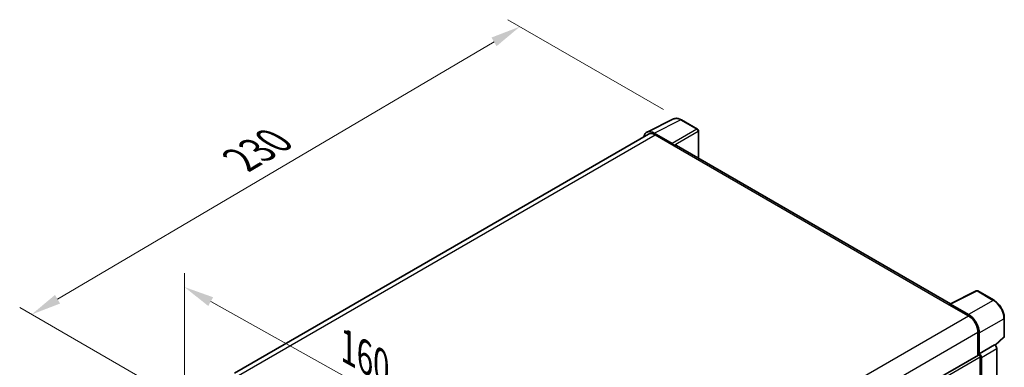
# Model space of a CAD drawing. Units: millimetres. Extents: x 0 to 8085, y 0 to 1686.
# Drawn here: x 1108 to 1600, y 609 to 783 of the extents above; entities that cross this region are included whole.
import ezdxf

# ---------------------------------------------------------------- set-up
doc = ezdxf.new("R2010")
doc.units = ezdxf.units.MM
doc.header["$LTSCALE"] = 6
doc.layers.get('Defpoints').update_dxf_attribs({"lineweight": 25})
for name, color, linetype, lineweight in [('Dimension (ISO)', 7, 'Continuous', 18), ('Visible (ISO)', 7, 'Continuous', 35), ('Visible Narrow (ISO)', 7, 'Continuous', 25)]:
    doc.layers.add(name, color=color, linetype=linetype, lineweight=lineweight)
doc.styles.add('Note Text (TK)', font='txt')
doc.dimstyles.new('Default - Method 1b (TK)', dxfattribs={"dimscale": 6, "dimtxt": 2.5, "dimasz": 2.5, "dimexe": 1, "dimexo": 1.5, "dimgap": 1, "dimtad": 1, "dimtoh": 1, "dimrnd": 1e-08, "dimdsep": 46, "dimtxsty": 'Note Text (TK)', "dimcen": 0.09, "dimdle": 5, "dimclrd": 100, "dimclre": 100, "dimclrt": 7, "dimadec": 1, "dimazin": 1, "dimtfac": 1, "dimtmove": 0, "dimatfit": 3, "dimfxl": 1, "dimtolj": 1, "dimlwd": -1, "dimlwe": -1, "dimarcsym": 0})

# ---------------------------------------------------------------- blocks, each defined once
blk = doc.blocks.new('*D27')
at = {"layer": 'Defpoints', "color": 0}
for p in [(1190.43, 590.58), (1361.9, 553.84), (1361.9, 495.05)]:
    blk.add_point(p, dxfattribs=at)
at = {"layer": 'Dimension (ISO)', "color": 100}
for p, q in [((1190.43, 600.89), (1190.43, 656.24)), ((1203.54, 642.07), (1348.79, 561.14)), ((1361.9, 505.36), (1361.9, 560.71))]:
    blk.add_line(p, q, dxfattribs=at)
for points in [[(1204.75, 644.26), (1202.32, 639.89), (1190.43, 649.37)], [(1350.01, 563.33), (1347.58, 558.96), (1361.9, 553.84)]]:
    blk.add_solid(points, dxfattribs=at)
at = {"layer": 'Dimension (ISO)', "color": 7, "insert": (1269.26, 620.91), "char_height": 15, "attachment_point": 4, "rotation": 330.8758, "style": 'Note Text (TK)'}
blk.add_mtext('\\A1;{\\Q-29.124;\\W0.824;\\H0.816x; \\fＭＳ Ｐゴシック|b0|i0;\\H15.0000;160}', dxfattribs=at)
blk = doc.blocks.new('*D28')
at = {"layer": 'Defpoints', "color": 0}
for p in [(1357.94, 779.38), (1438.55, 732.84), (1194.31, 589.36)]:
    blk.add_point(p, dxfattribs=at)
at = {"layer": 'Dimension (ISO)', "color": 100}
for p, q in [((1429.6, 738.01), (1351.97, 782.83)), ((1127.07, 643.26), (1345.02, 771.76)), ((1185.36, 594.53), (1108.18, 639.09))]:
    blk.add_line(p, q, dxfattribs=at)
for points in [[(1343.75, 773.92), (1346.29, 769.61), (1357.94, 779.38)], [(1125.8, 645.42), (1128.34, 641.11), (1114.14, 635.65)]]:
    blk.add_solid(points, dxfattribs=at)
at = {"layer": 'Dimension (ISO)', "color": 7, "insert": (1215.95, 711.34), "char_height": 15, "attachment_point": 4, "rotation": 30.5227, "style": 'Note Text (TK)'}
blk.add_mtext('\\A1;{\\Q-29.477;\\W0.821;\\H0.816x; \\fＭＳ Ｐゴシック|b0|i0;\\H15.0000;230}', dxfattribs=at)

msp = doc.modelspace()

# ---------------------------------------------------------------- linework, layer by layer
at = {"layer": 'Visible (ISO)'}
for p, q in [((1421.3879, 726.6707), (1434.5873, 733.2628)), ((1446.68, 728.149), (1438.551, 732.8423)), ((1422.0555, 725.7024), (1215.4086, 606.3948)), ((1434.0222, 721.02), (1425.003, 726.2273)), ((1425.4305, 725.3681), (1434.9764, 719.8567)), ((1447.055, 713.6441), (1447.055, 727.4995)), ((1434.5522, 720.1017), (1434.5522, 720.102)), ((1572.8971, 640.9891), (1436.1014, 719.9682)), ((1572.6065, 640.844), (1585.8059, 647.4361)), ((1594.645, 642.7214), (1586.516, 647.4146)), ((1572.3319, 640.5545), (1581.8779, 635.0431)), ((1572.438, 640.4936), (1572.438, 640.4932)), ((1581.9872, 635.5924), (1572.968, 640.7996)), ((1599.79, 624.7292), (1599.79, 633.8099)), ((1586.6508, 626.7761), (1586.6508, 615.2722)), ((1587.2872, 615.9984), (1587.2872, 626.4124)), ((1587.2872, 615.9984), (1594.9644, 620.4308)), ((1594.965, 620.4304), (1594.9644, 620.4308)), ((1595.262, 620.21), (1599.5495, 624.1788)), ((1378.7122, 495.2188), (1586.9122, 615.4231)), ((1587.2879, 615.998), (1587.2872, 615.9984)), ((1596.0251, 535.9518), (1596.0251, 618.5944)), ((1587.8176, 576.8065), (1587.8176, 614.4674)), ((1588.3479, 530.8778), (1588.3479, 614.162))]:
    msp.add_line(p, q, dxfattribs=at)
for centre, start, end in [((1446.305, 727.4995), 0, 60), ((1586.141, 646.7651), 60, 116.538708), ((1599.04, 624.7292), 312.789481, 0)]:
    msp.add_arc(centre, 0.75, start, end, dxfattribs=at)
for centre, major_axis, ratio, start_param, end_param in [((1425.0095, 720.0961), (-3.7546, 6.5031), 0.5766475, 5.49839613, 6.85065115), ((1425.4305, 719.8567), (-3.375, 5.8457), 0.57735027, 5.49778714, 6.28318531), ((1434.0215, 720.4077), (0.375, -0.6495), 0.5780539, 0.78600715, 2.3555855), ((1434.9764, 718.0196), (1.125, 1.9486), 0.57735027, 0, 0.78539816), ((1572.3319, 638.7174), (1.125, 1.9486), 0.57735027, 0.71092153, 0.78539816), ((1572.9687, 640.1865), (-0.3755, 0.6503), 0.5766475, 5.49839613, 7.06797448), ((1581.8779, 629.5318), (3.375, -5.8457), 0.57735027, 0.78539816, 2.35619449), ((1581.9807, 629.4687), (3.75, -6.4952), 0.5780539, 0.78600715, 2.3555855), ((1594.9638, 619.2056), (-0.75, 1.299), 0.5780539, 3.9275998, 5.49717816), ((1587.2872, 614.7736), (-0.375, 0.6495), 0.57735027, 3.92699082, 6.28318531), ((1587.2866, 614.7732), (0.75, -1.299), 0.5780539, 0.78600715, 2.3555855)]:
    msp.add_ellipse(centre, major_axis=major_axis, ratio=ratio, start_param=start_param, end_param=end_param, dxfattribs=at)
for points, knots in [([(1438.551, 732.8423), (1438.2842, 732.9964), (1438.0141, 733.1292), (1437.4713, 733.3478), (1437.1985, 733.4337), (1436.654, 733.5535), (1436.3823, 733.5875), (1435.8456, 733.5978), (1435.5807, 733.5741), (1435.0678, 733.4648), (1434.8199, 733.379), (1434.5873, 733.2628)], [-0.784789176, -0.784789176, -0.784789176, -0.784789176, -0.634804167, -0.634804167, -0.484819157, -0.484819157, -0.334834148, -0.334834148, -0.184849139, -0.184849139, -0.03486413, -0.03486413, -0.03486413, -0.03486413]), ([(1599.79, 633.8099), (1599.79, 634.1324), (1599.7681, 634.4636), (1599.6826, 635.1369), (1599.619, 635.4792), (1599.4523, 636.168), (1599.3492, 636.5146), (1599.1064, 637.2051), (1598.9667, 637.549), (1598.6538, 638.227), (1598.4807, 638.561), (1598.1049, 639.212), (1597.9022, 639.5289), (1597.4715, 640.1388), (1597.2435, 640.4318), (1596.7669, 640.9873), (1596.5183, 641.2499), (1596.0051, 641.7386), (1595.7405, 641.9648), (1595.2001, 642.3756), (1594.9243, 642.5602), (1594.645, 642.7214)], [-0.78478918, -0.78478918, -0.78478918, -0.78478918, -0.62783134, -0.62783134, -0.47087351, -0.47087351, -0.31391567, -0.31391567, -0.15695784, -0.15695784, 0, 0, 0.15695784, 0.15695784, 0.31391567, 0.31391567, 0.47087351, 0.47087351, 0.62783134, 0.62783134, 0.78478918, 0.78478918, 0.78478918, 0.78478918])]:
    msp.add_open_spline(points, degree=3, knots=knots, dxfattribs=at)
at = {"layer": 'Visible Narrow (ISO)'}
for p, q in [((1425.003, 726.2273), (1438.1946, 732.8154)), ((1438.1946, 732.8154), (1446.3235, 728.1222)), ((1446.3235, 728.1222), (1434.0222, 721.02)), ((1217.3858, 605.2534), (1425.4305, 725.3681)), ((1434.5522, 720.102), (1446.8535, 727.2042)), ((1446.8535, 727.2042), (1446.8535, 713.7605)), ((1434.9764, 719.8567), (1572.3319, 640.5545)), ((1572.968, 640.7996), (1586.1596, 647.3878)), ((1586.1596, 647.3878), (1594.2885, 642.6946)), ((1594.2885, 642.6946), (1581.9872, 635.5924)), ((1373.7034, 514.8536), (1581.8779, 635.0431)), ((1587.2872, 626.4124), (1599.5886, 633.5146)), ((1599.5886, 633.5146), (1599.5886, 624.4339)), ((1378.5442, 506.6257), (1586.6508, 626.7761)), ((1599.5886, 624.4339), (1595.138, 620.3142)), ((1594.965, 620.4304), (1587.2879, 615.998)), ((1588.3479, 614.162), (1596.0251, 618.5944)), ((1378.7122, 493.7404), (1587.8176, 614.4674))]:
    msp.add_line(p, q, dxfattribs=at)
for centre, major_axis, ratio, start_param, end_param in [((1438.1819, 726.6747), (-3.7144, 6.5241), 0.57677384, 5.50187364, 6.25179868), ((1438.176, 732.1928), (0.375, 0.6495), 0.57735027, 0, 0.75049158), ((1446.305, 727.4995), (0.375, 0.6495), 0.57735027, 0, 0.75049158), ((1446.305, 727.4995), (0.375, -0.6495), 0.61692145, 0.78600715, 2.3555855), ((1446.305, 727.4995), (0.75, 0), 0.57735027, 5.53269373, 6.28318531), ((1586.141, 646.7651), (-0.3351, 0.671), 0.5766475, 5.53326026, 6.28318531), ((1586.141, 646.7651), (0.375, 0.6495), 0.57735027, 0, 0.75049158), ((1594.27, 642.0719), (0.375, 0.6495), 0.57735027, 0, 0.75049158), ((1594.2642, 636.5605), (3.75, -6.4952), 0.58194065, 0.78600715, 2.3555855), ((1599.04, 633.8099), (0.75, 0), 0.57735027, 5.53269373, 6.28318531), ((1599.04, 624.7292), (0.5095, -0.5504), 0.43528024, 0, 0.66685618), ((1599.04, 624.7292), (0.75, 0), 0.57735027, 5.53269373, 6.28318531)]:
    msp.add_ellipse(centre, major_axis=major_axis, ratio=ratio, start_param=start_param, end_param=end_param, dxfattribs=at)

# ---------------------------------------------------------------- dimensions: what is measured, and where the dimension line sits
at = {"layer": 'Dimension (ISO)', "color": 100}
for base, p1, p2, angle, text, override, picture, middle in [((1357.9409, 779.3826), (1194.3126, 589.3602), (1438.551, 732.8423), 210.5227, '{\\Q-29.477;\\W0.821;\\H0.816x; \\fＭＳ Ｐゴシック|b0|i0;\\H15.0000;230}', {"dimgap": 1, "dimtoh": 0, "dimdec": 2, "dimlfac": 0.811488, "dimtol": 0, "dimlim": 0, "dimtp": 0, "dimtm": 0, "dimtdec": 2, "dimtofl": 0, "dimatfit": 1}, '*D28', (1236.0426, 707.514)), ((1361.897, 553.8425), (1190.434, 590.5849), (1361.897, 495.0548), 150.875762, '{\\Q-29.124;\\W0.824;\\H0.816x; \\fＭＳ Ｐゴシック|b0|i0;\\H15.0000;160}', {"dimgap": 1, "dimtoh": 0, "dimdec": 2, "dimlfac": 0.809324, "dimtol": 0, "dimlim": 0, "dimtp": 0, "dimtm": 0, "dimtdec": 2, "dimtofl": 0, "dimatfit": 1}, '*D27', (1276.1655, 601.6076))]:
    dim = msp.add_linear_dim(base=base, p1=p1, p2=p2, angle=angle, text=text, dimstyle='Default - Method 1b (TK)', override=override, dxfattribs=at)
    dim.commit()
    dim.dimension.update_dxf_attribs({"geometry": picture, "text_midpoint": middle, "dimtype": 160})

doc.saveas('drawing.dxf')
